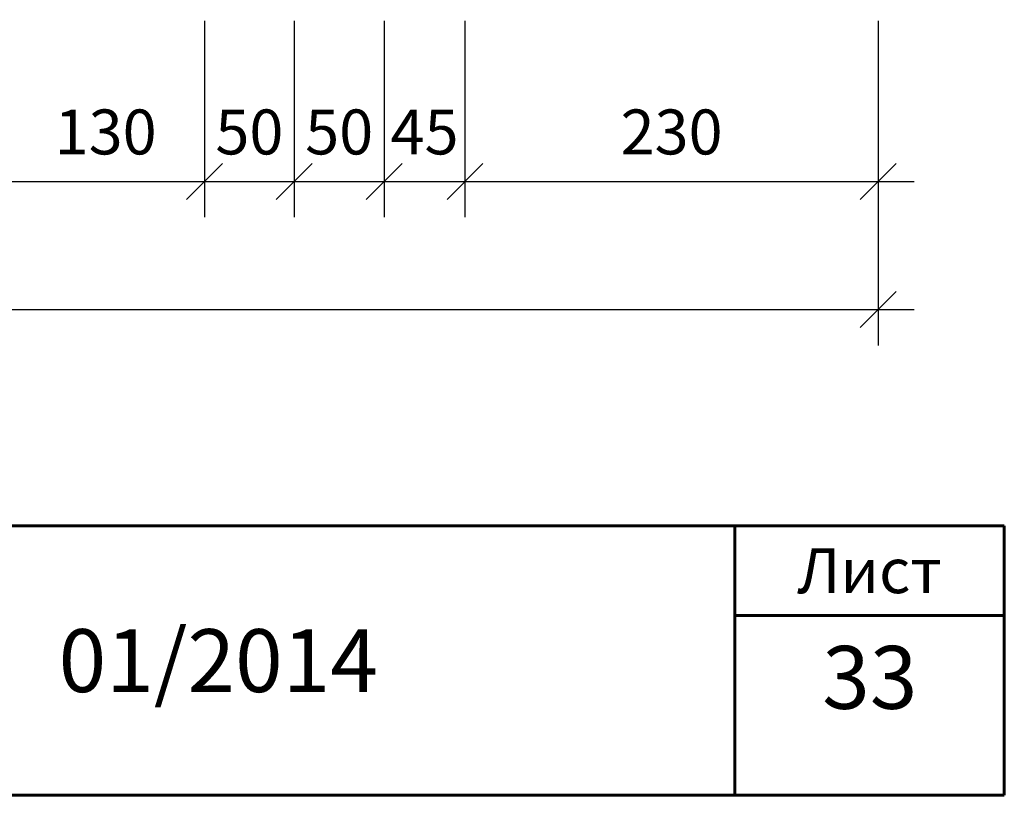
# Model space of a CAD drawing. Units: millimetres. Extents: x 23449 to 111485, y -2743 to 20908.
# Drawn here: x 43870 to 44418, y 1413 to 1845 of the extents above; entities that cross this region are included whole.
import ezdxf
from ezdxf.enums import TextEntityAlignment as Align

# ---------------------------------------------------------------- set-up
doc = ezdxf.new("R2010")
doc.units = ezdxf.units.MM
doc.layers.get('0').update_dxf_attribs({"lineweight": 13})
doc.layers.get('Defpoints').update_dxf_attribs({"lineweight": 13})
doc.layers.add('ВК_Размеры', color=7, linetype='Continuous', lineweight=13)
doc.styles.get("Standard").update_dxf_attribs({"font": 'isocpeur.ttf', "width": 0.85})
doc.dimstyles.get("Standard").update_dxf_attribs({"dimtxt": 2.5, "dimasz": 2, "dimexe": 2, "dimexo": 0.0625, "dimgap": 1.5, "dimtad": 1, "dimdec": 0, "dimzin": 0, "dimdsep": 46, "dimtxsty": 'Standard', "dimblk": 'OBLIQUE', "dimcen": 0.09, "dimdle": 2, "dimaunit": 1, "dimadec": 0, "dimazin": 0, "dimtfac": 1, "dimtdec": 0, "dimtofl": 0, "dimtmove": 1, "dimatfit": 3, "dimldrblk": 'OPEN30', "dimfxl": 1, "dimtolj": 1, "dimtzin": 0, "dimarcsym": 0})

# ---------------------------------------------------------------- blocks, each defined once
blk = doc.blocks.new('Форма6')
at = {"linetype": 'Continuous', "lineweight": 60}
for p, q in [((39553, -1772.79), (41403, -1772.79)), ((41253, -1772.79), (41403, -1772.79)), ((41253, -1772.79), (41253, -1922.79)), ((41403, -1772.79), (41403, -1922.79)), ((41253, -1822.79), (41403, -1822.79))]:
    blk.add_line(p, q, dxfattribs=at)
at = {"linetype": 'Continuous', "lineweight": 60, "ltscale": 100}
blk.add_line((39553, -1922.79), (41403, -1922.79), dxfattribs=at)
at = {"linetype": 'Continuous', "lineweight": 25}
blk.add_text('Лист', height=25, dxfattribs=at).set_placement((41328, -1797.79), align=Align.MIDDLE_CENTER)
at = {"lineweight": 5, "insert": (40230.74, -1830.34), "char_height": 35, "width": 1028.8699, "attachment_point": 1}
blk.add_mtext('{\\W1;ООО "Гроен-Рус"                       01/2014}', dxfattribs=at)
blk = doc.blocks.new('_Oblique')
at = {"color": 0, "linetype": 'ByBlock', "lineweight": -2}
blk.add_line((-0.5, -0.5), (0.5, 0.5), dxfattribs=at)
blk = doc.blocks.new('*D209')
at = {"layer": 'Defpoints', "color": 0, "lineweight": 5}
for p in [(43843.28, 1845.1), (43973.28, 1845.1), (43973.28, 1755.12)]:
    blk.add_point(p, dxfattribs=at)
at = {"layer": 'ВК_Размеры', "color": 0, "lineweight": -2}
for p, q in [((43843.28, 1844.47), (43843.28, 1735.12)), ((43973.28, 1844.47), (43973.28, 1735.12)), ((43823.28, 1755.12), (43993.28, 1755.12))]:
    blk.add_line(p, q, dxfattribs=at)
at = {"layer": 'ВК_Размеры', "color": 0, "lineweight": -2, "xscale": 20, "yscale": 20, "zscale": 20, "rotation": 180}
blk.add_blockref('_Oblique', (43843.28, 1755.12), dxfattribs=at)
at = {"layer": 'ВК_Размеры', "color": 0, "lineweight": -2, "xscale": 20, "yscale": 20, "zscale": 20}
blk.add_blockref('_Oblique', (43973.28, 1755.12), dxfattribs=at)
at = {"layer": 'ВК_Размеры', "color": 0, "lineweight": 13, "insert": (43918.28, 1782.62), "char_height": 25, "attachment_point": 5}
blk.add_mtext('\\A1;130', dxfattribs=at)
blk = doc.blocks.new('_Open30')
at = {"color": 0, "linetype": 'ByBlock', "lineweight": -2}
for p, q in [((-1, 0.268), (0, 0)), ((0, 0), (-1, -0.268)), ((0, 0), (-1, 0))]:
    blk.add_line(p, q, dxfattribs=at)
blk = doc.blocks.new('*D214')
at = {"layer": 'Defpoints', "color": 0, "lineweight": 5}
for p in [(44023.28, 1845.1), (44073.28, 1845.1), (44073.28, 1755.12)]:
    blk.add_point(p, dxfattribs=at)
at = {"layer": 'ВК_Размеры', "color": 0, "lineweight": -2}
for p, q in [((44023.28, 1844.47), (44023.28, 1735.12)), ((44073.28, 1844.47), (44073.28, 1735.12)), ((44003.28, 1755.12), (44093.28, 1755.12))]:
    blk.add_line(p, q, dxfattribs=at)
at = {"layer": 'ВК_Размеры', "color": 0, "lineweight": -2, "xscale": 20, "yscale": 20, "zscale": 20, "rotation": 180}
blk.add_blockref('_Oblique', (44023.28, 1755.12), dxfattribs=at)
at = {"layer": 'ВК_Размеры', "color": 0, "lineweight": -2, "xscale": 20, "yscale": 20, "zscale": 20}
blk.add_blockref('_Oblique', (44073.28, 1755.12), dxfattribs=at)
at = {"layer": 'ВК_Размеры', "color": 0, "lineweight": 13, "insert": (44048.28, 1782.62), "char_height": 25, "attachment_point": 5}
blk.add_mtext('\\A1;50', dxfattribs=at)
blk = doc.blocks.new('*D215')
at = {"layer": 'Defpoints', "color": 0, "lineweight": 5}
for p in [(44073.28, 1845.1), (44118.28, 1845.1), (44118.28, 1755.12)]:
    blk.add_point(p, dxfattribs=at)
at = {"layer": 'ВК_Размеры', "color": 0, "lineweight": -2}
for p, q in [((44073.28, 1844.47), (44073.28, 1735.12)), ((44118.28, 1844.47), (44118.28, 1735.12)), ((44053.28, 1755.12), (44138.28, 1755.12))]:
    blk.add_line(p, q, dxfattribs=at)
at = {"layer": 'ВК_Размеры', "color": 0, "lineweight": -2, "xscale": 20, "yscale": 20, "zscale": 20, "rotation": 180}
blk.add_blockref('_Oblique', (44073.28, 1755.12), dxfattribs=at)
at = {"layer": 'ВК_Размеры', "color": 0, "lineweight": -2, "xscale": 20, "yscale": 20, "zscale": 20}
blk.add_blockref('_Oblique', (44118.28, 1755.12), dxfattribs=at)
at = {"layer": 'ВК_Размеры', "color": 0, "lineweight": 13, "insert": (44095.78, 1782.62), "char_height": 25, "attachment_point": 5}
blk.add_mtext('\\A1;45', dxfattribs=at)
blk = doc.blocks.new('*D216')
at = {"layer": 'Defpoints', "color": 0, "lineweight": 5}
for p in [(44118.28, 1845.1), (44348.28, 1845.1), (44348.28, 1755.12)]:
    blk.add_point(p, dxfattribs=at)
at = {"layer": 'ВК_Размеры', "color": 0, "lineweight": -2}
for p, q in [((44118.28, 1844.47), (44118.28, 1735.12)), ((44348.28, 1844.47), (44348.28, 1735.12)), ((44098.28, 1755.12), (44368.28, 1755.12))]:
    blk.add_line(p, q, dxfattribs=at)
at = {"layer": 'ВК_Размеры', "color": 0, "lineweight": -2, "xscale": 20, "yscale": 20, "zscale": 20, "rotation": 180}
blk.add_blockref('_Oblique', (44118.28, 1755.12), dxfattribs=at)
at = {"layer": 'ВК_Размеры', "color": 0, "lineweight": -2, "xscale": 20, "yscale": 20, "zscale": 20}
blk.add_blockref('_Oblique', (44348.28, 1755.12), dxfattribs=at)
at = {"layer": 'ВК_Размеры', "color": 0, "lineweight": 13, "insert": (44233.28, 1782.62), "char_height": 25, "attachment_point": 5}
blk.add_mtext('\\A1;230', dxfattribs=at)
blk = doc.blocks.new('*D1882')
at = {"layer": 'Defpoints', "color": 0, "lineweight": 5}
for p in [(43973.28, 1845.1), (44023.28, 1845.1), (44023.28, 1755.12)]:
    blk.add_point(p, dxfattribs=at)
at = {"layer": 'ВК_Размеры', "color": 0, "lineweight": -2}
for p, q in [((43973.28, 1844.47), (43973.28, 1735.12)), ((44023.28, 1844.47), (44023.28, 1735.12)), ((43953.28, 1755.12), (44043.28, 1755.12))]:
    blk.add_line(p, q, dxfattribs=at)
at = {"layer": 'ВК_Размеры', "color": 0, "lineweight": -2, "xscale": 20, "yscale": 20, "zscale": 20, "rotation": 180}
blk.add_blockref('_Oblique', (43973.28, 1755.12), dxfattribs=at)
at = {"layer": 'ВК_Размеры', "color": 0, "lineweight": -2, "xscale": 20, "yscale": 20, "zscale": 20}
blk.add_blockref('_Oblique', (44023.28, 1755.12), dxfattribs=at)
at = {"layer": 'ВК_Размеры', "color": 0, "lineweight": 13, "insert": (43998.28, 1782.62), "char_height": 25, "attachment_point": 5}
blk.add_mtext('\\A1;50', dxfattribs=at)
blk = doc.blocks.new('*D2086')
at = {"layer": 'Defpoints', "color": 0, "lineweight": 5}
for p in [(42737.28, 1789.8), (44348.28, 1773.84), (44348.28, 1683.86)]:
    blk.add_point(p, dxfattribs=at)
at = {"layer": 'ВК_Размеры', "color": 0, "lineweight": -2}
for p, q in [((42737.28, 1789.17), (42737.28, 1663.86)), ((44348.28, 1773.22), (44348.28, 1663.86)), ((42717.28, 1683.86), (44368.28, 1683.86))]:
    blk.add_line(p, q, dxfattribs=at)
at = {"layer": 'ВК_Размеры', "color": 0, "lineweight": -2, "xscale": 20, "yscale": 20, "zscale": 20, "rotation": 180}
blk.add_blockref('_Oblique', (42737.28, 1683.86), dxfattribs=at)
at = {"layer": 'ВК_Размеры', "color": 0, "lineweight": -2, "xscale": 20, "yscale": 20, "zscale": 20}
blk.add_blockref('_Oblique', (44348.28, 1683.86), dxfattribs=at)
at = {"layer": 'ВК_Размеры', "color": 0, "lineweight": 13, "insert": (43542.78, 1711.36), "char_height": 25, "attachment_point": 5}
blk.add_mtext('\\A1;1611', dxfattribs=at)

msp = doc.modelspace()

# ---------------------------------------------------------------- block references
at = {"lineweight": 13, "ltscale": 10}
msp.add_blockref('Форма6', (3015.47, 3336.25), dxfattribs=at)

# ---------------------------------------------------------------- texts
at = {"color": 0, "linetype": 'Continuous', "lineweight": 13, "ltscale": 10}
msp.add_text('33', height=35, dxfattribs=at).set_placement((44317.11, 1461.59))

# ---------------------------------------------------------------- dimensions: what is measured, and where the dimension line sits
at = {"layer": 'ВК_Размеры', "lineweight": 13}
for base, p1, p2, picture, middle in [((43973.28, 1755.12), (43843.28, 1845.1), (43973.28, 1845.1), '*D209', (43918.28, 1755.12)), ((44023.28, 1755.12), (43973.28, 1845.1), (44023.28, 1845.1), '*D1882', (43998.28, 1755.12)), ((44073.28, 1755.12), (44023.28, 1845.1), (44073.28, 1845.1), '*D214', (44048.28, 1755.12)), ((44118.28, 1755.12), (44073.28, 1845.1), (44118.28, 1845.1), '*D215', (44095.78, 1755.12)), ((44348.28, 1755.12), (44118.28, 1845.1), (44348.28, 1845.1), '*D216', (44233.28, 1755.12)), ((44348.28, 1683.86), (42737.28, 1789.8), (44348.28, 1773.84), '*D2086', (43542.78, 1683.86))]:
    dim = msp.add_linear_dim(base=base, p1=p1, p2=p2, dimstyle='Standard', override={"dimscale": 10, "dimlfac": 1, "dimtxsty": 'Standard', "dimtolj": 1}, dxfattribs=at)
    dim.commit()
    dim.dimension.update_dxf_attribs({"geometry": picture, "text_midpoint": middle, "dimtype": 160})

doc.saveas('drawing.dxf')
